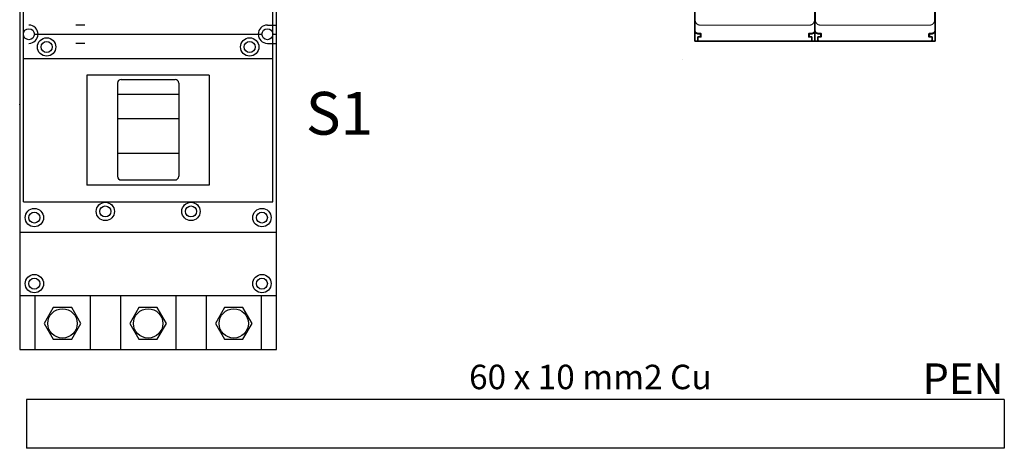
# Model space of a CAD drawing. Units: millimetres. Extents: x -3284 to 12682, y 2859 to 5338.
# Drawn here: x 1108 to 1913, y 3537 to 3887 of the extents above; entities that cross this region are included whole.
import ezdxf

# ---------------------------------------------------------------- set-up
doc = ezdxf.new("R2010")
doc.units = ezdxf.units.MM
for name, color, linetype in [('berendezés', 7, 'Continuous'), ('EL_berendezés', 40, 'Continuous'), ('EL_szöveg', 161, 'Continuous')]:
    doc.layers.add(name, color=color, linetype=linetype)
doc.styles.get("Standard").update_dxf_attribs({"font": 'arial.ttf'})
doc.styles.add('WMF-Arial0', font='arialbd.ttf')

msp = doc.modelspace()

# ---------------------------------------------------------------- linework, layer by layer
at = {"color": 5}
for p, q in [((1111.48, 3738.57), (1111.48, 4018.57)), ((1315.48, 3738.57), (1315.48, 4018.57)), ((1108.48, 3974.57), (1108.48, 3617.57)), ((1318.48, 3617.57), (1318.48, 3974.57)), ((1161.76, 3883.06), (1154.26, 3883.06)), ((1310.98, 3883.07), (1318.48, 3883.07)), ((1120.48, 3875.57), (1306.48, 3875.57)), ((1154.26, 3875.56), (1157.26, 3875.56)), ((1315.48, 3875.57), (1318.48, 3875.57)), ((1161.76, 3868.06), (1154.26, 3868.06)), ((1310.98, 3868.07), (1318.48, 3868.07)), ((1111.48, 3855.57), (1315.48, 3855.57)), ((1163.48, 3842.07), (1163.48, 3752.07)), ((1263.48, 3842.07), (1163.48, 3842.07)), ((1263.48, 3842.07), (1263.48, 3752.07)), ((1188.48, 3835.57), (1188.48, 3759.32)), ((1191.48, 3838.57), (1235.48, 3838.57)), ((1238.48, 3835.57), (1238.48, 3759.32)), ((1188.48, 3826.57), (1238.48, 3826.57)), ((1188.48, 3806.57), (1238.48, 3806.57)), ((1188.48, 3778.13), (1238.48, 3778.13)), ((1263.48, 3752.07), (1163.48, 3752.07)), ((1191.48, 3756.32), (1235.48, 3756.32)), ((1111.48, 3738.57), (1315.48, 3738.57)), ((1108.48, 3713.57), (1318.48, 3713.57)), ((1318.48, 3661.57), (1108.48, 3661.57)), ((1120.98, 3661.57), (1120.98, 3617.57)), ((1165.98, 3661.57), (1165.98, 3617.57)), ((1190.98, 3661.57), (1190.98, 3617.57)), ((1235.98, 3661.57), (1235.98, 3617.57)), ((1260.98, 3661.57), (1260.98, 3617.57)), ((1305.98, 3661.57), (1305.98, 3617.57)), ((1108.48, 3617.57), (1318.48, 3617.57))]:
    msp.add_line(p, q, dxfattribs=at)
at = {"color": 5, "lineweight": 13}
for p, q in [((1660.68, 3992.97), (1660.68, 3886.94)), ((1758.09, 3992.97), (1758.09, 3886.94)), ((1758.92, 3992.97), (1758.92, 3886.94)), ((1856.34, 3992.97), (1856.34, 3886.94)), ((1664.63, 3882.98), (1754.14, 3882.98)), ((1762.88, 3882.98), (1852.39, 3882.98)), ((1753.76, 3870.05), (1665.02, 3870.05)), ((1852, 3870.05), (1763.26, 3870.05))]:
    msp.add_line(p, q, dxfattribs=at)
at = {"color": 5, "lineweight": 35}
for p, q in [((1660.26, 3878.69), (1660.26, 3990.93)), ((1758.51, 3878.69), (1758.51, 3990.93)), ((1758.51, 3878.69), (1758.51, 3990.93)), ((1856.75, 3878.69), (1856.75, 3990.93)), ((1753.59, 3869.99), (1665.18, 3869.99)), ((1851.84, 3869.99), (1763.42, 3869.99))]:
    msp.add_line(p, q, dxfattribs=at)
at = {"color": 5, "lineweight": 35, "ltscale": 0.080349}
for p, q in [((1758.51, 3886.23), (1758.51, 3892.61)), ((1856.75, 3886.23), (1856.75, 3892.61))]:
    msp.add_line(p, q, dxfattribs=at)
at = {"color": 5, "lineweight": 13, "ltscale": 0.058484}
for p, q in [((1660.51, 3883.39), (1660.51, 3878.74)), ((1758.27, 3883.39), (1758.27, 3878.74)), ((1758.75, 3883.39), (1758.75, 3878.74)), ((1856.51, 3883.39), (1856.51, 3878.74))]:
    msp.add_line(p, q, dxfattribs=at)
at = {"color": 5, "lineweight": 13, "ltscale": 0.001774}
for p, q in [((1660.67, 3882.98), (1660.54, 3882.91)), ((1758.91, 3882.98), (1758.79, 3882.91))]:
    msp.add_line(p, q, dxfattribs=at)
at = {"color": 5, "lineweight": 13, "ltscale": 0.001775}
for p, q in [((1758.11, 3882.98), (1758.23, 3882.91)), ((1856.35, 3882.98), (1856.48, 3882.91))]:
    msp.add_line(p, q, dxfattribs=at)
at = {"color": 5, "lineweight": 35, "ltscale": 0.098254}
for p, q in [((1758.51, 3878.43), (1758.51, 3886.23)), ((1856.75, 3878.43), (1856.75, 3886.23))]:
    msp.add_line(p, q, dxfattribs=at)
at = {"color": 5, "lineweight": 35, "ltscale": 0.00314}
for p, q in [((1660.26, 3878.43), (1660.26, 3878.68)), ((1758.51, 3878.43), (1758.51, 3878.68))]:
    msp.add_line(p, q, dxfattribs=at)
at = {"color": 5, "lineweight": 35, "ltscale": 0.106114}
for p, q in [((1660.26, 3878.42), (1660.26, 3869.99)), ((1758.51, 3878.42), (1758.51, 3869.99))]:
    msp.add_line(p, q, dxfattribs=at)
at = {"color": 5, "lineweight": 13, "ltscale": 0.002962}
for p, q in [((1660.49, 3876.26), (1660.26, 3876.21)), ((1758.28, 3876.26), (1758.51, 3876.21)), ((1758.74, 3876.26), (1758.51, 3876.21)), ((1856.53, 3876.26), (1856.75, 3876.21))]:
    msp.add_line(p, q, dxfattribs=at)
at = {"color": 5, "lineweight": 13, "ltscale": 0.006456}
for p, q in [((1660.69, 3875.92), (1660.26, 3876.21)), ((1758.08, 3875.92), (1758.51, 3876.21)), ((1758.93, 3875.92), (1758.51, 3876.21)), ((1856.33, 3875.92), (1856.75, 3876.21))]:
    msp.add_line(p, q, dxfattribs=at)
at = {"color": 5, "lineweight": 35, "ltscale": 0.005502}
for p, q in [((1661.73, 3876.38), (1661.37, 3876.62)), ((1757.04, 3876.38), (1757.4, 3876.62)), ((1759.98, 3876.38), (1759.61, 3876.62)), ((1855.29, 3876.38), (1855.65, 3876.62))]:
    msp.add_line(p, q, dxfattribs=at)
at = {"color": 5, "lineweight": 35, "ltscale": 0.001526}
for p, q in [((1662.25, 3876), (1662.25, 3876.12)), ((1756.52, 3876), (1756.52, 3876.12)), ((1760.49, 3876), (1760.49, 3876.12)), ((1854.77, 3876), (1854.77, 3876.12))]:
    msp.add_line(p, q, dxfattribs=at)
at = {"color": 5, "lineweight": 35, "ltscale": 0.000538}
for p, q in [((1662.25, 3876), (1662.29, 3875.99)), ((1756.52, 3876), (1756.48, 3875.99)), ((1760.49, 3876), (1760.54, 3875.99)), ((1854.77, 3876), (1854.73, 3875.99))]:
    msp.add_line(p, q, dxfattribs=at)
at = {"color": 5, "lineweight": 35, "ltscale": 0.001531}
for p, q in [((1662.29, 3875.99), (1662.38, 3876.08)), ((1760.54, 3875.99), (1760.62, 3876.08))]:
    msp.add_line(p, q, dxfattribs=at)
at = {"color": 5, "lineweight": 35, "ltscale": 0.01875}
for p, q in [((1664.23, 3875.95), (1662.74, 3875.95)), ((1664.23, 3873.47), (1662.74, 3873.47)), ((1754.54, 3875.95), (1756.03, 3875.95)), ((1754.54, 3873.47), (1756.03, 3873.47)), ((1762.48, 3875.95), (1760.99, 3875.95)), ((1762.48, 3873.47), (1760.99, 3873.47)), ((1852.78, 3875.95), (1854.27, 3875.95)), ((1852.78, 3873.47), (1854.27, 3873.47))]:
    msp.add_line(p, q, dxfattribs=at)
at = {"color": 5, "lineweight": 35, "ltscale": 0.00625}
for p, q in [((1662.74, 3872.97), (1662.74, 3873.47)), ((1756.03, 3872.97), (1756.03, 3873.47)), ((1760.99, 3872.97), (1760.99, 3873.47)), ((1854.27, 3872.97), (1854.27, 3873.47))]:
    msp.add_line(p, q, dxfattribs=at)
at = {"color": 5, "lineweight": 35, "ltscale": 0.0375}
for p, q in [((1662.74, 3869.99), (1662.74, 3872.97)), ((1756.03, 3869.99), (1756.03, 3872.97)), ((1760.99, 3869.99), (1760.99, 3872.97)), ((1854.27, 3869.99), (1854.27, 3872.97))]:
    msp.add_line(p, q, dxfattribs=at)
at = {"color": 5, "lineweight": 13, "ltscale": 0.034043}
for p, q in [((1662.74, 3872.95), (1662.74, 3870.25)), ((1756.03, 3872.95), (1756.03, 3870.25)), ((1760.99, 3872.95), (1760.99, 3870.25)), ((1854.27, 3872.95), (1854.27, 3870.25))]:
    msp.add_line(p, q, dxfattribs=at)
at = {"color": 5, "lineweight": 13, "ltscale": 0.005071}
for p, q in [((1662.75, 3873.45), (1663.03, 3873.16)), ((1756.03, 3873.45), (1755.74, 3873.16)), ((1760.99, 3873.45), (1761.28, 3873.16)), ((1854.27, 3873.45), (1853.99, 3873.16))]:
    msp.add_line(p, q, dxfattribs=at)
at = {"color": 5, "lineweight": 35, "ltscale": 0.034043}
for p, q in [((1662.75, 3872.95), (1662.75, 3870.25)), ((1756.03, 3872.95), (1756.03, 3870.25)), ((1760.99, 3872.95), (1760.99, 3870.25)), ((1854.27, 3872.95), (1854.27, 3870.25))]:
    msp.add_line(p, q, dxfattribs=at)
at = {"color": 5, "lineweight": 13, "ltscale": 0.026134}
for p, q in [((1665.05, 3876.27), (1662.97, 3876.27)), ((1755.8, 3876.27), (1753.73, 3876.27)), ((1763.29, 3876.27), (1761.22, 3876.27)), ((1854.05, 3876.27), (1851.97, 3876.27))]:
    msp.add_line(p, q, dxfattribs=at)
at = {"color": 5, "lineweight": 13, "ltscale": 0.026883}
for p, q in [((1663.05, 3872.67), (1663.05, 3870.53)), ((1755.72, 3872.67), (1755.72, 3870.53)), ((1761.29, 3872.67), (1761.29, 3870.53)), ((1853.97, 3872.67), (1853.97, 3870.53))]:
    msp.add_line(p, q, dxfattribs=at)
at = {"color": 5, "lineweight": 35, "ltscale": 0.020412}
for p, q in [((1664.73, 3875.97), (1663.11, 3875.97)), ((1755.66, 3875.97), (1754.04, 3875.97)), ((1762.97, 3875.97), (1761.35, 3875.97)), ((1853.91, 3875.97), (1852.29, 3875.97))]:
    msp.add_line(p, q, dxfattribs=at)
at = {"color": 5, "lineweight": 35, "ltscale": 0.018728}
for p, q in [((1664.73, 3873.45), (1663.24, 3873.45)), ((1755.53, 3873.45), (1754.04, 3873.45)), ((1762.97, 3873.45), (1761.49, 3873.45)), ((1853.78, 3873.45), (1852.29, 3873.45))]:
    msp.add_line(p, q, dxfattribs=at)
at = {"color": 5, "lineweight": 35, "ltscale": 0.000218}
for p, q in [((1664.23, 3875.95), (1664.23, 3875.97)), ((1664.73, 3873.47), (1664.73, 3873.45)), ((1754.54, 3875.95), (1754.54, 3875.97)), ((1762.48, 3875.95), (1762.48, 3875.97)), ((1762.97, 3873.47), (1762.97, 3873.45)), ((1852.78, 3875.95), (1852.78, 3875.97))]:
    msp.add_line(p, q, dxfattribs=at)
at = {"color": 5, "lineweight": 35, "ltscale": 0.006795}
for p, q in [((1664.77, 3875.95), (1664.23, 3875.95)), ((1664.77, 3873.47), (1664.23, 3873.47)), ((1754, 3875.95), (1754.54, 3875.95)), ((1754, 3873.47), (1754.54, 3873.47)), ((1763.02, 3875.95), (1762.48, 3875.95)), ((1763.02, 3873.47), (1762.48, 3873.47)), ((1852.24, 3875.95), (1852.78, 3875.95)), ((1852.24, 3873.47), (1852.78, 3873.47))]:
    msp.add_line(p, q, dxfattribs=at)
at = {"color": 5, "lineweight": 35, "ltscale": 0.00024}
for p, q in [((1664.23, 3873.45), (1664.23, 3873.47)), ((1754.54, 3873.45), (1754.54, 3873.47)), ((1762.48, 3873.45), (1762.48, 3873.47)), ((1852.78, 3873.45), (1852.78, 3873.47))]:
    msp.add_line(p, q, dxfattribs=at)
at = {"color": 5, "lineweight": 35, "ltscale": 0.000196}
for p, q in [((1664.73, 3875.95), (1664.73, 3875.97)), ((1754.04, 3875.95), (1754.04, 3875.97)), ((1762.97, 3875.95), (1762.97, 3875.97)), ((1852.29, 3875.95), (1852.29, 3875.97))]:
    msp.add_line(p, q, dxfattribs=at)
at = {"color": 5, "lineweight": 35, "ltscale": 2.2e-05}
for p, q in [((1664.73, 3875.95), (1664.73, 3875.95)), ((1664.73, 3873.47), (1664.73, 3873.47)), ((1754.04, 3875.95), (1754.04, 3875.95)), ((1754.04, 3873.47), (1754.04, 3873.47)), ((1762.97, 3875.95), (1762.98, 3875.95)), ((1762.97, 3873.47), (1762.98, 3873.47)), ((1852.29, 3875.95), (1852.29, 3875.95)), ((1852.29, 3873.47), (1852.29, 3873.47))]:
    msp.add_line(p, q, dxfattribs=at)
at = {"color": 5, "lineweight": 35, "ltscale": 0.029645}
for p, q in [((1664.98, 3873.53), (1664.98, 3875.88)), ((1753.8, 3873.53), (1753.8, 3875.88)), ((1763.22, 3873.53), (1763.22, 3875.88)), ((1852.04, 3873.53), (1852.04, 3875.88))]:
    msp.add_line(p, q, dxfattribs=at)
at = {"color": 5, "lineweight": 13, "ltscale": 0.000382}
for p, q in [((1665.05, 3873.15), (1665.02, 3873.15)), ((1753.76, 3873.15), (1753.73, 3873.15)), ((1763.29, 3873.15), (1763.26, 3873.15)), ((1852, 3873.15), (1851.97, 3873.15))]:
    msp.add_line(p, q, dxfattribs=at)
at = {"color": 5, "lineweight": 35, "ltscale": 0.018794}
for p, q in [((1665.23, 3873.96), (1665.23, 3875.45)), ((1753.55, 3875.45), (1753.55, 3873.96)), ((1763.47, 3873.96), (1763.47, 3875.45)), ((1851.79, 3875.45), (1851.79, 3873.96))]:
    msp.add_line(p, q, dxfattribs=at)
at = {"color": 5, "lineweight": 13, "ltscale": 0.018794}
for p, q in [((1665.23, 3873.96), (1665.23, 3875.45)), ((1753.55, 3875.45), (1753.55, 3873.96)), ((1763.47, 3873.96), (1763.47, 3875.45)), ((1851.79, 3875.45), (1851.79, 3873.96))]:
    msp.add_line(p, q, dxfattribs=at)
at = {"color": 5, "lineweight": 13, "ltscale": 0.026714}
for p, q in [((1665.55, 3875.77), (1665.55, 3873.65)), ((1753.23, 3875.77), (1753.23, 3873.65)), ((1763.79, 3875.77), (1763.79, 3873.65)), ((1851.47, 3875.77), (1851.47, 3873.65))]:
    msp.add_line(p, q, dxfattribs=at)
at = {"color": 5, "lineweight": 35, "ltscale": 0.000219}
for p, q in [((1754.04, 3873.47), (1754.04, 3873.45)), ((1852.29, 3873.47), (1852.29, 3873.45))]:
    msp.add_line(p, q, dxfattribs=at)
at = {"color": 5, "lineweight": 35, "ltscale": 0.001532}
for p, q in [((1756.4, 3876.08), (1756.48, 3875.99)), ((1854.64, 3876.08), (1854.73, 3875.99))]:
    msp.add_line(p, q, dxfattribs=at)
at = {"color": 5, "lineweight": 35, "ltscale": 0.10625}
for p, q in [((1758.51, 3869.99), (1758.51, 3878.43)), ((1856.75, 3869.99), (1856.75, 3878.43))]:
    msp.add_line(p, q, dxfattribs=at)
at = {"color": 5, "lineweight": 35, "ltscale": 0.03125}
for p, q in [((1660.26, 3869.99), (1662.74, 3869.99)), ((1756.03, 3869.99), (1758.51, 3869.99)), ((1758.51, 3869.99), (1760.99, 3869.99)), ((1854.27, 3869.99), (1856.75, 3869.99))]:
    msp.add_line(p, q, dxfattribs=at)
at = {"color": 5, "lineweight": 13, "ltscale": 0.000272}
for p, q in [((1662.75, 3870.23), (1662.74, 3870.25)), ((1756.03, 3870.25), (1756.03, 3870.23)), ((1760.99, 3870.23), (1760.99, 3870.25)), ((1854.27, 3870.25), (1854.27, 3870.23))]:
    msp.add_line(p, q, dxfattribs=at)
at = {"color": 5, "lineweight": 35, "ltscale": 0.009259}
for p, q in [((1663.48, 3869.99), (1662.74, 3869.99)), ((1755.29, 3869.99), (1756.03, 3869.99)), ((1761.72, 3869.99), (1760.99, 3869.99)), ((1853.54, 3869.99), (1854.27, 3869.99))]:
    msp.add_line(p, q, dxfattribs=at)
at = {"color": 5, "lineweight": 35, "ltscale": 0.000185}
for p, q in [((1662.75, 3870.23), (1662.75, 3870.25)), ((1756.03, 3870.25), (1756.03, 3870.23)), ((1760.99, 3870.23), (1760.99, 3870.25)), ((1854.27, 3870.25), (1854.27, 3870.23))]:
    msp.add_line(p, q, dxfattribs=at)
at = {"color": 5, "lineweight": 35, "ltscale": 0.01515}
for p, q in [((1664.69, 3869.99), (1663.48, 3869.99)), ((1755.29, 3869.99), (1754.09, 3869.99)), ((1762.93, 3869.99), (1761.73, 3869.99)), ((1853.53, 3869.99), (1852.33, 3869.99))]:
    msp.add_line(p, q, dxfattribs=at)
at = {"color": 5, "lineweight": 35, "ltscale": 0.006196}
for p, q in [((1665.18, 3869.99), (1664.69, 3869.99)), ((1754.09, 3869.99), (1753.59, 3869.99)), ((1763.42, 3869.99), (1762.93, 3869.99)), ((1852.33, 3869.99), (1851.84, 3869.99))]:
    msp.add_line(p, q, dxfattribs=at)
at = {"color": 5, "lineweight": 13}
for points in [[(1660.68, 3886.94), (1660.69, 3886.76), (1660.69, 3886.66), (1660.71, 3886.53), (1660.72, 3886.42), (1660.73, 3886.32), (1660.76, 3886.17), (1660.79, 3886.02), (1660.83, 3885.87), (1660.88, 3885.72), (1660.94, 3885.55), (1661, 3885.38), (1661.04, 3885.3), (1661.08, 3885.22), (1661.14, 3885.09), (1661.21, 3884.97), (1661.28, 3884.85), (1661.36, 3884.73), (1661.44, 3884.61), (1661.55, 3884.47), (1661.65, 3884.34), (1661.77, 3884.22), (1661.89, 3884.1), (1662.01, 3883.98), (1662.14, 3883.87), (1662.28, 3883.77), (1662.42, 3883.67), (1662.56, 3883.58), (1662.71, 3883.49), (1662.86, 3883.41), (1663, 3883.34), (1663.14, 3883.28), (1663.29, 3883.22), (1663.43, 3883.17), (1663.58, 3883.13), (1663.73, 3883.09), (1663.89, 3883.05), (1664.04, 3883.03), (1664.14, 3883.02), (1664.24, 3883.01), (1664.37, 3883), (1664.46, 3882.99), (1664.63, 3882.98)], [(1754.14, 3882.98), (1754.32, 3882.99), (1754.42, 3883), (1754.55, 3883.01), (1754.66, 3883.02), (1754.76, 3883.03), (1754.91, 3883.06), (1755.06, 3883.09), (1755.22, 3883.13), (1755.36, 3883.18), (1755.53, 3883.24), (1755.7, 3883.31), (1755.78, 3883.34), (1755.86, 3883.38), (1755.99, 3883.45), (1756.11, 3883.51), (1756.23, 3883.59), (1756.35, 3883.67), (1756.47, 3883.75), (1756.6, 3883.85), (1756.74, 3883.96), (1756.86, 3884.08), (1756.98, 3884.2), (1757.1, 3884.32), (1757.21, 3884.45), (1757.31, 3884.58), (1757.41, 3884.72), (1757.5, 3884.87), (1757.59, 3885.01), (1757.67, 3885.16), (1757.74, 3885.3), (1757.8, 3885.45), (1757.85, 3885.59), (1757.9, 3885.74), (1757.95, 3885.89), (1757.99, 3886.04), (1758.02, 3886.19), (1758.05, 3886.35), (1758.06, 3886.45), (1758.07, 3886.54), (1758.08, 3886.68), (1758.08, 3886.76), (1758.09, 3886.94)], [(1758.92, 3886.94), (1758.93, 3886.76), (1758.94, 3886.66), (1758.95, 3886.53), (1758.96, 3886.42), (1758.97, 3886.32), (1759, 3886.17), (1759.03, 3886.02), (1759.07, 3885.87), (1759.12, 3885.72), (1759.18, 3885.55), (1759.25, 3885.38), (1759.28, 3885.3), (1759.32, 3885.22), (1759.39, 3885.09), (1759.45, 3884.97), (1759.53, 3884.85), (1759.61, 3884.73), (1759.69, 3884.61), (1759.79, 3884.47), (1759.9, 3884.34), (1760.01, 3884.22), (1760.13, 3884.1), (1760.26, 3883.98), (1760.39, 3883.87), (1760.52, 3883.77), (1760.66, 3883.67), (1760.8, 3883.58), (1760.95, 3883.49), (1761.1, 3883.41), (1761.24, 3883.34), (1761.38, 3883.28), (1761.53, 3883.22), (1761.68, 3883.17), (1761.83, 3883.13), (1761.98, 3883.09), (1762.13, 3883.05), (1762.28, 3883.03), (1762.38, 3883.02), (1762.48, 3883.01), (1762.61, 3883), (1762.7, 3882.99), (1762.88, 3882.98)], [(1852.39, 3882.98), (1852.57, 3882.99), (1852.66, 3883), (1852.8, 3883.01), (1852.9, 3883.02), (1853, 3883.03), (1853.16, 3883.06), (1853.31, 3883.09), (1853.46, 3883.13), (1853.61, 3883.18), (1853.78, 3883.24), (1853.94, 3883.31), (1854.02, 3883.34), (1854.1, 3883.38), (1854.23, 3883.45), (1854.36, 3883.51), (1854.48, 3883.59), (1854.6, 3883.67), (1854.71, 3883.75), (1854.85, 3883.85), (1854.98, 3883.96), (1855.11, 3884.08), (1855.23, 3884.2), (1855.34, 3884.32), (1855.45, 3884.45), (1855.56, 3884.58), (1855.66, 3884.72), (1855.75, 3884.87), (1855.83, 3885.01), (1855.91, 3885.16), (1855.98, 3885.3), (1856.04, 3885.45), (1856.1, 3885.59), (1856.15, 3885.74), (1856.19, 3885.89), (1856.23, 3886.04), (1856.27, 3886.19), (1856.29, 3886.35), (1856.3, 3886.45), (1856.31, 3886.54), (1856.32, 3886.68), (1856.33, 3886.76), (1856.34, 3886.94)], [(1662.97, 3876.27), (1662.8, 3876.28), (1662.71, 3876.29), (1662.65, 3876.29), (1662.58, 3876.3), (1662.52, 3876.31), (1662.46, 3876.32), (1662.33, 3876.36), (1662.21, 3876.39), (1662.08, 3876.44), (1661.96, 3876.49), (1661.85, 3876.55), (1661.73, 3876.61), (1661.62, 3876.68), (1661.52, 3876.75), (1661.42, 3876.83), (1661.32, 3876.91), (1661.22, 3877), (1661.13, 3877.1), (1661.05, 3877.2), (1660.97, 3877.3), (1660.9, 3877.41), (1660.83, 3877.52), (1660.77, 3877.63), (1660.72, 3877.75), (1660.67, 3877.87), (1660.62, 3878), (1660.59, 3878.12), (1660.57, 3878.18), (1660.56, 3878.25), (1660.54, 3878.31), (1660.54, 3878.37), (1660.52, 3878.5), (1660.52, 3878.58), (1660.51, 3878.74)], [(1665.02, 3873.15), (1664.04, 3873.15), (1663.6, 3873.15), (1663.24, 3873.16), (1663.09, 3873.16), (1663.03, 3873.16)], [(1755.74, 3873.16), (1755.7, 3873.16), (1755.52, 3873.16), (1755.17, 3873.15), (1754.73, 3873.15), (1753.76, 3873.15)], [(1758.27, 3878.74), (1758.26, 3878.57), (1758.25, 3878.49), (1758.24, 3878.42), (1758.24, 3878.36), (1758.22, 3878.29), (1758.21, 3878.23), (1758.18, 3878.11), (1758.14, 3877.98), (1758.1, 3877.86), (1758.05, 3877.74), (1757.99, 3877.62), (1757.93, 3877.51), (1757.86, 3877.4), (1757.79, 3877.29), (1757.71, 3877.19), (1757.63, 3877.09), (1757.54, 3876.99), (1757.44, 3876.9), (1757.35, 3876.82), (1757.24, 3876.74), (1757.13, 3876.67), (1757.02, 3876.6), (1756.91, 3876.54), (1756.79, 3876.48), (1756.67, 3876.43), (1756.55, 3876.39), (1756.43, 3876.35), (1756.36, 3876.34), (1756.3, 3876.32), (1756.24, 3876.31), (1756.17, 3876.3), (1756.05, 3876.28), (1755.97, 3876.28), (1755.8, 3876.27)], [(1761.22, 3876.27), (1761.04, 3876.28), (1760.96, 3876.29), (1760.89, 3876.29), (1760.83, 3876.3), (1760.77, 3876.31), (1760.7, 3876.32), (1760.58, 3876.36), (1760.45, 3876.39), (1760.33, 3876.44), (1760.21, 3876.49), (1760.09, 3876.55), (1759.98, 3876.61), (1759.87, 3876.68), (1759.76, 3876.75), (1759.66, 3876.83), (1759.56, 3876.91), (1759.47, 3877), (1759.38, 3877.1), (1759.3, 3877.2), (1759.22, 3877.3), (1759.14, 3877.41), (1759.08, 3877.52), (1759.02, 3877.63), (1758.96, 3877.75), (1758.91, 3877.87), (1758.87, 3878), (1758.83, 3878.12), (1758.82, 3878.18), (1758.8, 3878.25), (1758.79, 3878.31), (1758.78, 3878.37), (1758.77, 3878.5), (1758.76, 3878.58), (1758.75, 3878.74)], [(1763.26, 3873.15), (1762.29, 3873.15), (1761.85, 3873.15), (1761.48, 3873.16), (1761.33, 3873.16), (1761.28, 3873.16)], [(1853.99, 3873.16), (1853.94, 3873.16), (1853.76, 3873.16), (1853.41, 3873.15), (1852.98, 3873.15), (1852, 3873.15)], [(1856.51, 3878.74), (1856.5, 3878.57), (1856.5, 3878.49), (1856.49, 3878.42), (1856.48, 3878.36), (1856.47, 3878.29), (1856.46, 3878.23), (1856.43, 3878.11), (1856.39, 3877.98), (1856.35, 3877.86), (1856.3, 3877.74), (1856.24, 3877.62), (1856.18, 3877.51), (1856.11, 3877.4), (1856.04, 3877.29), (1855.96, 3877.19), (1855.87, 3877.09), (1855.78, 3876.99), (1855.69, 3876.9), (1855.59, 3876.82), (1855.49, 3876.74), (1855.38, 3876.67), (1855.27, 3876.6), (1855.16, 3876.54), (1855.04, 3876.48), (1854.92, 3876.43), (1854.8, 3876.39), (1854.67, 3876.35), (1854.61, 3876.34), (1854.54, 3876.32), (1854.48, 3876.31), (1854.42, 3876.3), (1854.29, 3876.28), (1854.21, 3876.28), (1854.05, 3876.27)], [(1665.02, 3870.05), (1664.04, 3870.05), (1663.6, 3870.05), (1663.24, 3870.04), (1663.09, 3870.04), (1663.03, 3870.04)], [(1755.74, 3870.04), (1755.7, 3870.04), (1755.52, 3870.05), (1755.17, 3870.05), (1754.73, 3870.05), (1753.76, 3870.05)], [(1763.26, 3870.05), (1762.29, 3870.05), (1761.85, 3870.05), (1761.48, 3870.04), (1761.33, 3870.04), (1761.28, 3870.04)], [(1853.99, 3870.04), (1853.94, 3870.04), (1853.76, 3870.05), (1853.41, 3870.05), (1852.98, 3870.05), (1852, 3870.05)]]:
    msp.add_lwpolyline(points, dxfattribs=at)
at = {"color": 5, "lineweight": 35}
for points in [[(1662.75, 3870.23), (1662.79, 3870.2), (1662.85, 3870.16), (1662.93, 3870.12), (1663.02, 3870.08), (1663.11, 3870.05), (1663.22, 3870.02), (1663.27, 3870.01), (1663.33, 3870), (1663.38, 3870), (1663.43, 3870), (1663.48, 3869.99)], [(1755.29, 3869.99), (1755.38, 3870), (1755.48, 3870.01), (1755.59, 3870.03), (1755.64, 3870.04), (1755.69, 3870.06), (1755.74, 3870.08), (1755.79, 3870.09), (1755.83, 3870.11), (1755.88, 3870.13), (1755.91, 3870.15), (1755.95, 3870.18), (1755.98, 3870.2), (1756.01, 3870.22), (1756.03, 3870.23)], [(1760.99, 3870.23), (1761.04, 3870.2), (1761.1, 3870.16), (1761.17, 3870.12), (1761.26, 3870.08), (1761.36, 3870.05), (1761.46, 3870.02), (1761.52, 3870.01), (1761.57, 3870), (1761.62, 3870), (1761.67, 3870), (1761.73, 3869.99)], [(1853.53, 3869.99), (1853.63, 3870), (1853.73, 3870.01), (1853.83, 3870.03), (1853.89, 3870.04), (1853.94, 3870.06), (1853.99, 3870.08), (1854.03, 3870.09), (1854.08, 3870.11), (1854.12, 3870.13), (1854.16, 3870.15), (1854.19, 3870.18), (1854.22, 3870.2), (1854.25, 3870.22), (1854.27, 3870.23)]]:
    msp.add_lwpolyline(points, dxfattribs=at)
at = {"color": 5, "linetype": 'Continuous', "lineweight": 30}
for points in [[(1135.98, 3652.03), (1128.47, 3639.03), (1135.98, 3626.03), (1150.99, 3626.03), (1158.49, 3639.03), (1150.99, 3652.03)], [(1205.98, 3652.03), (1198.47, 3639.03), (1205.98, 3626.03), (1220.99, 3626.03), (1228.49, 3639.03), (1220.99, 3652.03)], [(1275.98, 3652.03), (1268.47, 3639.03), (1275.98, 3626.03), (1290.99, 3626.03), (1298.49, 3639.03), (1290.99, 3652.03)]]:
    msp.add_lwpolyline(points, close=True, dxfattribs=at)
at = {"color": 5}
for centre, radius in [((1115.98, 3875.57), 4.5), ((1310.98, 3875.57), 4.5), ((1130.48, 3865.12), 7.5), ((1296.48, 3865.12), 7.5), ((1130.48, 3865.12), 4.5), ((1296.48, 3865.12), 4.5), ((1178.48, 3730.57), 7.5), ((1178.48, 3730.57), 4.5), ((1248.48, 3730.57), 7.5), ((1248.48, 3730.57), 4.5), ((1120.48, 3725.57), 7.5), ((1120.48, 3725.57), 4.5), ((1306.48, 3725.57), 7.5), ((1306.48, 3725.57), 4.5), ((1120.48, 3671.57), 7.5), ((1306.48, 3671.57), 7.5), ((1120.48, 3671.57), 4.5), ((1306.48, 3671.57), 4.5)]:
    msp.add_circle(centre, radius, dxfattribs=at)
at = {"color": 5, "linetype": 'Continuous', "lineweight": 30}
for centre in [(1143.48, 3639.03), (1213.48, 3639.03), (1283.48, 3639.03)]:
    msp.add_circle(centre, 12, dxfattribs=at)
at = {"color": 5}
for centre, radius, start, end in [((1115.98, 3875.57), 7.5, 270, 90), ((1310.98, 3875.57), 7.5, 90, 270), ((1191.48, 3835.57), 3, 90, 180), ((1235.48, 3835.57), 3, 0, 90), ((1191.48, 3759.32), 3, 180, 270), ((1235.48, 3759.32), 3, 270, 0)]:
    msp.add_arc(centre, radius, start, end, dxfattribs=at)
at = {"color": 5, "lineweight": 13}
for centre, radius, start, end in [((1785.83, 3883.78), 125.33, 178.86909, 180.18008), ((1632.94, 3883.78), 125.33, 359.81994, 1.13091), ((1884.08, 3883.78), 125.33, 178.86909, 180.18008), ((1731.19, 3883.78), 125.33, 359.81994, 1.13091), ((1663.24, 3872.95), 0.495, 89.72184, 180.27818), ((1664.73, 3875.45), 0.495, 0.12558, 89.87439), ((1664.73, 3873.96), 0.495, 270.12556, 359.87439), ((1665.05, 3875.77), 0.495, 359.43207, 90.56795), ((1665.05, 3873.64), 0.495, 269.43205, 0.56795), ((1753.72, 3875.77), 0.495, 89.43204, 180.56797), ((1753.72, 3873.64), 0.495, 179.43205, 270.56797), ((1754.04, 3875.45), 0.495, 90.12555, 179.87441), ((1754.04, 3873.96), 0.495, 180.12559, 269.8744), ((1755.53, 3872.95), 0.495, 359.7218, 90.2782), ((1761.49, 3872.95), 0.495, 89.72184, 180.27818), ((1762.98, 3875.45), 0.495, 0.12558, 89.87439), ((1762.98, 3873.96), 0.495, 270.12556, 359.87439), ((1763.3, 3875.77), 0.495, 359.43207, 90.56795), ((1763.3, 3873.64), 0.495, 269.43205, 0.56795), ((1851.97, 3875.77), 0.495, 89.43204, 180.56797), ((1851.97, 3873.64), 0.495, 179.43205, 270.56797), ((1852.29, 3875.45), 0.495, 90.12555, 179.87441), ((1852.29, 3873.96), 0.495, 180.12559, 269.8744), ((1853.78, 3872.95), 0.495, 359.7218, 90.2782)]:
    msp.add_arc(centre, radius, start, end, dxfattribs=at)
at = {"color": 5, "lineweight": 35}
for centre, radius, start, end in [((1662.74, 3878.69), 2.48, 180.02129, 236.31286), ((1662.74, 3878.43), 2.48, 180.00001, 258.46304), ((1662.75, 3878.69), 2.48, 236.30911, 269.99473), ((1663.11, 3878.45), 2.48, 236.29911, 241.35586), ((1663.11, 3878.45), 2.48, 241.35572, 269.99948), ((1662.74, 3878.43), 2.48, 259.4499, 270), ((1663.24, 3872.95), 0.496, 89.99944, 180.00057), ((1664.73, 3875.45), 0.496, 359.9987, 90.00131), ((1664.73, 3873.96), 0.496, 269.99869, 0.00131), ((1754.04, 3875.45), 0.496, 89.99869, 180.00131), ((1754.04, 3873.96), 0.496, 179.99869, 270.00131), ((1755.53, 3872.95), 0.496, 359.99944, 90.00057), ((1755.66, 3878.45), 2.48, 270.00052, 298.64428), ((1756.03, 3878.69), 2.48, 270.00527, 303.69089), ((1756.03, 3878.43), 2.48, 270, 280.5501), ((1756.03, 3878.43), 2.48, 281.53695, 0), ((1755.66, 3878.45), 2.48, 298.64414, 303.70089), ((1756.03, 3878.69), 2.48, 303.68715, 359.9787), ((1760.99, 3878.69), 2.48, 180.02129, 236.31286), ((1760.99, 3878.43), 2.48, 180.00001, 258.46304), ((1760.99, 3878.69), 2.48, 236.30911, 269.99473), ((1761.35, 3878.45), 2.48, 236.29911, 241.35586), ((1761.35, 3878.45), 2.48, 241.35572, 269.99948), ((1760.99, 3878.43), 2.48, 259.4499, 270), ((1761.49, 3872.95), 0.496, 89.99944, 180.00057), ((1762.98, 3875.45), 0.496, 359.9987, 90.00131), ((1762.98, 3873.96), 0.496, 269.99869, 0.00131), ((1852.29, 3875.45), 0.496, 89.99869, 180.00131), ((1852.29, 3873.96), 0.496, 179.99869, 270.00131), ((1853.78, 3872.95), 0.496, 359.99944, 90.00057), ((1853.91, 3878.45), 2.48, 270.00052, 298.64428), ((1854.27, 3878.69), 2.48, 270.00527, 303.69089), ((1854.27, 3878.43), 2.48, 270, 280.5501), ((1854.27, 3878.43), 2.48, 281.53695, 0), ((1853.91, 3878.45), 2.48, 298.64414, 303.70089), ((1854.27, 3878.69), 2.48, 303.68715, 359.9787)]:
    msp.add_arc(centre, radius, start, end, dxfattribs=at)
at = {"color": 5}
msp.add_point((1108.48, 3818.07), dxfattribs=at)
at = {"layer": 'berendezés', "color": 5, "linetype": 'Continuous'}
for p, q in [((1114.03, 3576.86), (1114.03, 3536.86)), ((1711.27, 3576.86), (1114.03, 3576.86)), ((1913.32, 3576.86), (1711.27, 3576.86)), ((1913.32, 3576.86), (1913.32, 3536.86)), ((1913.32, 3576.86), (1913.32, 3536.86)), ((1711.27, 3536.86), (1114.03, 3536.86)), ((1913.32, 3536.86), (1711.27, 3536.86))]:
    msp.add_line(p, q, dxfattribs=at)
at = {"layer": 'EL_berendezés', "color": 116, "linetype": 'Continuous', "true_color": 0x136734}
msp.add_line((1649.94, 3855.06), (1649.94, 3855.06), dxfattribs=at)

# ---------------------------------------------------------------- texts
at = {"layer": 'EL_szöveg', "color": 5}
for s, height, p in [('S1', 35, (1342.39, 3793.38)), ('60 x 10 mm2 Cu', 20, (1475.83, 3585.22))]:
    msp.add_text(s, height=height, dxfattribs=at).set_placement(p)
at = {"layer": 'EL_szöveg', "color": 5, "style": 'WMF-Arial0', "oblique": 15}
msp.add_text('PEN', height=25, rotation=359.9791, dxfattribs=at).set_placement((1846.45, 3581.31))
msp.add_text('PEN', height=25, rotation=359.9791, dxfattribs=at).set_placement((1846.45, 3581.31))

doc.saveas('drawing.dxf')
